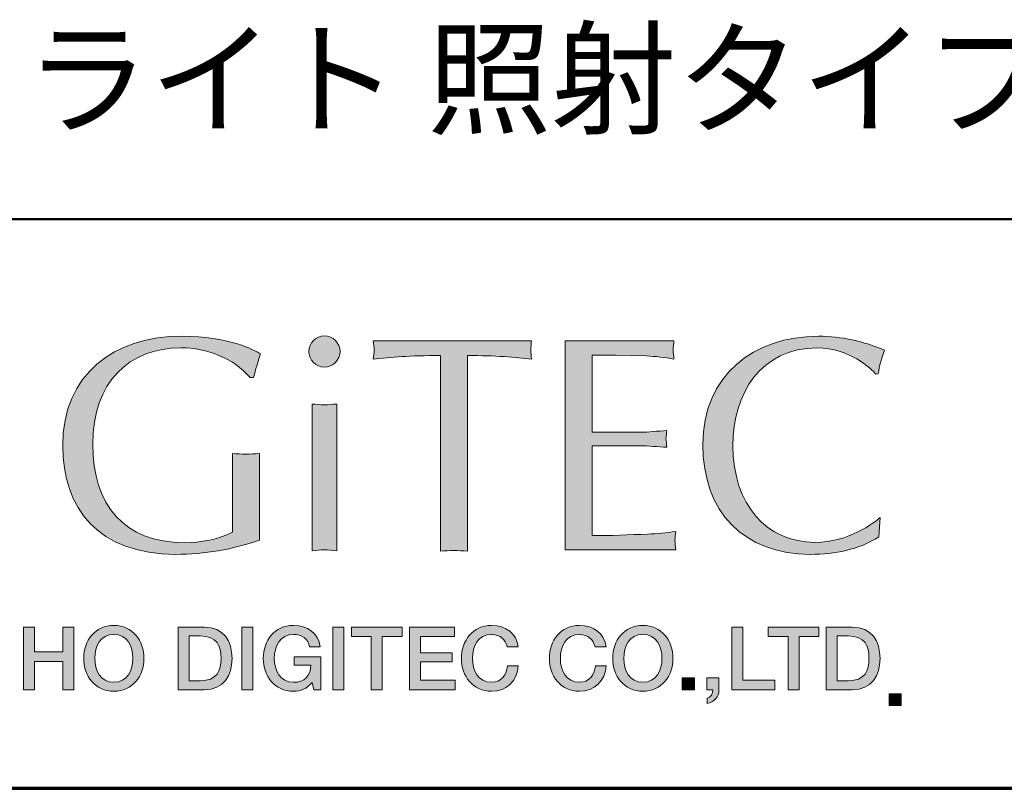
# Model space of a CAD drawing. Units: millimetres. Extents: x 0 to 420, y 0 to 297.
# Drawn here: x 360 to 389, y 10 to 32 of the extents above; entities that cross this region are included whole.
import ezdxf

# ---------------------------------------------------------------- set-up
doc = ezdxf.new("R2010")
doc.units = ezdxf.units.MM
doc.layers.add('FORMAT', color=7, linetype='Continuous')
doc.layers.add('レイヤー_1', color=179, linetype='Continuous')
doc.styles.add('SLDTEXTSTYLE0', font='TXT', dxfattribs={"width": 0.7, "bigfont": 'bigfont'})

msp = doc.modelspace()

# ---------------------------------------------------------------- hatches: boundary and pattern name
at = {"linetype": 'Continuous'}
h = msp.add_hatch(color=7, dxfattribs=at)
edge = h.paths.add_edge_path(flags=0)
edge.add_spline(control_points=[(367.356, 22.577), (367.276, 22.354), (367.214, 22.123), (367.151, 21.893)], knot_values=[12, 12, 12, 12, 13, 13, 13, 13], weights=[1, 1, 1, 1], degree=3, periodic=0)
edge.add_line((367.151, 21.893), (367.054, 21.893))
edge.add_spline(control_points=[(367.054, 21.893), (366.556, 22.461), (365.809, 22.754), (365.055, 22.754)], knot_values=[0, 0, 0, 0, 1, 1, 1, 1], weights=[1, 1, 1, 1], degree=3, periodic=0)
edge.add_spline(control_points=[(365.055, 22.754), (363.544, 22.754), (362.496, 21.759), (362.496, 19.965)], knot_values=[1, 1, 1, 1, 2, 2, 2, 2], weights=[1, 1, 1, 1], degree=3, periodic=0)
edge.add_spline(control_points=[(362.496, 19.965), (362.496, 18.205), (363.402, 17.112), (365.152, 17.112)], knot_values=[2, 2, 2, 2, 3, 3, 3, 3], weights=[1, 1, 1, 1], degree=3, periodic=0)
edge.add_spline(control_points=[(365.152, 17.112), (365.632, 17.112), (366.13, 17.202), (366.538, 17.414)], knot_values=[3, 3, 3, 3, 4, 4, 4, 4], weights=[1, 1, 1, 1], degree=3, periodic=0)
edge.add_line((366.538, 17.414), (366.538, 19.698))
edge.add_spline(control_points=[(366.538, 19.698), (366.663, 19.689), (366.796, 19.671), (366.93, 19.671)], knot_values=[5, 5, 5, 5, 6, 6, 6, 6], weights=[1, 1, 1, 1], degree=3, periodic=0)
edge.add_spline(control_points=[(366.93, 19.671), (367.053, 19.671), (367.178, 19.689), (367.321, 19.698)], knot_values=[6, 6, 6, 6, 7, 7, 7, 7], weights=[1, 1, 1, 1], degree=3, periodic=0)
edge.add_line((367.321, 19.698), (367.321, 17.184))
edge.add_spline(control_points=[(367.321, 17.184), (366.547, 16.917), (365.73, 16.775), (364.903, 16.775)], knot_values=[8, 8, 8, 8, 9, 9, 9, 9], weights=[1, 1, 1, 1], degree=3, periodic=0)
edge.add_spline(control_points=[(364.903, 16.775), (362.656, 16.775), (361.626, 18.117), (361.626, 19.92)], knot_values=[9, 9, 9, 9, 10, 10, 10, 10], weights=[1, 1, 1, 1], degree=3, periodic=0)
edge.add_spline(control_points=[(361.626, 19.92), (361.626, 21.998), (363.118, 23.091), (365.09, 23.091)], knot_values=[10, 10, 10, 10, 11, 11, 11, 11], weights=[1, 1, 1, 1], degree=3, periodic=0)
edge.add_spline(control_points=[(365.09, 23.091), (366.415, 23.091), (367.16, 22.702), (367.356, 22.577)], knot_values=[11, 11, 11, 11, 12, 12, 12, 12], weights=[1, 1, 1, 1], degree=3, periodic=0)
h = msp.add_hatch(color=7, dxfattribs=at)
edge = h.paths.add_edge_path(flags=0)
edge.add_spline(control_points=[(369.204, 22.195), (368.955, 22.195), (368.75, 22.398), (368.75, 22.648), (368.75, 22.897), (368.955, 23.101), (369.204, 23.101)], knot_values=[0, 0, 0, 0, 1, 1, 1, 2, 2, 2, 2], weights=[1, 1, 1, 1, 1, 1, 1], degree=3, periodic=0)
edge.add_spline(control_points=[(369.204, 23.101), (369.443, 23.101), (369.657, 22.897), (369.657, 22.648), (369.657, 22.398), (369.443, 22.195), (369.204, 22.195)], knot_values=[2, 2, 2, 2, 3, 3, 3, 4, 4, 4, 4], weights=[1, 1, 1, 1, 1, 1, 1], degree=3, periodic=0)
h = msp.add_hatch(color=7, dxfattribs=at)
edge = h.paths.add_edge_path(flags=0)
edge.add_spline(control_points=[(383.41, 17.121), (384.37, 17.121), (385.116, 17.69), (385.294, 17.841)], knot_values=[9, 9, 9, 9, 10, 10, 10, 10], weights=[1, 1, 1, 1], degree=3, periodic=0)
edge.add_line((385.294, 17.841), (385.25, 17.281))
edge.add_spline(control_points=[(385.25, 17.281), (384.69, 16.907), (383.962, 16.775), (383.286, 16.775)], knot_values=[0, 0, 0, 0, 1, 1, 1, 1], weights=[1, 1, 1, 1], degree=3, periodic=0)
edge.add_spline(control_points=[(383.286, 16.775), (381.332, 16.775), (380.158, 18.009), (380.158, 19.956)], knot_values=[1, 1, 1, 1, 2, 2, 2, 2], weights=[1, 1, 1, 1], degree=3, periodic=0)
edge.add_spline(control_points=[(380.158, 19.956), (380.158, 21.955), (381.633, 23.091), (383.508, 23.091)], knot_values=[2, 2, 2, 2, 3, 3, 3, 3], weights=[1, 1, 1, 1], degree=3, periodic=0)
edge.add_spline(control_points=[(383.508, 23.091), (384.157, 23.091), (384.823, 22.941), (385.418, 22.684)], knot_values=[3, 3, 3, 3, 4, 4, 4, 4], weights=[1, 1, 1, 1], degree=3, periodic=0)
edge.add_spline(control_points=[(385.418, 22.684), (385.329, 22.461), (385.277, 22.23), (385.232, 21.998)], knot_values=[4, 4, 4, 4, 5, 5, 5, 5], weights=[1, 1, 1, 1], degree=3, periodic=0)
edge.add_line((385.232, 21.998), (385.169, 21.99))
edge.add_spline(control_points=[(385.169, 21.99), (385.045, 22.15), (384.387, 22.754), (383.473, 22.754)], knot_values=[6, 6, 6, 6, 7, 7, 7, 7], weights=[1, 1, 1, 1], degree=3, periodic=0)
edge.add_spline(control_points=[(383.473, 22.754), (381.838, 22.754), (381.029, 21.43), (381.029, 19.92)], knot_values=[7, 7, 7, 7, 8, 8, 8, 8], weights=[1, 1, 1, 1], degree=3, periodic=0)
edge.add_spline(control_points=[(381.029, 19.92), (381.029, 18.213), (382.006, 17.121), (383.41, 17.121)], knot_values=[8, 8, 8, 8, 9, 9, 9, 9], weights=[1, 1, 1, 1], degree=3, periodic=0)
h = msp.add_hatch(color=7, dxfattribs=at)
edge = h.paths.add_edge_path(flags=0)
edge.add_spline(control_points=[(375.201, 22.426), (374.756, 22.479), (374.135, 22.533), (373.345, 22.533)], knot_values=[9, 9, 9, 9, 10, 10, 10, 10], weights=[1, 1, 1, 1], degree=3, periodic=0)
edge.add_line((373.345, 22.533), (373.345, 16.864))
edge.add_spline(control_points=[(373.345, 16.864), (373.203, 16.874), (373.078, 16.89), (372.953, 16.89)], knot_values=[0, 0, 0, 0, 1, 1, 1, 1], weights=[1, 1, 1, 1], degree=3, periodic=0)
edge.add_spline(control_points=[(372.953, 16.89), (372.82, 16.89), (372.686, 16.874), (372.562, 16.864)], knot_values=[1, 1, 1, 1, 2, 2, 2, 2], weights=[1, 1, 1, 1], degree=3, periodic=0)
edge.add_line((372.562, 16.864), (372.562, 22.533))
edge.add_spline(control_points=[(372.562, 22.533), (371.665, 22.533), (371.124, 22.479), (370.617, 22.426)], knot_values=[3, 3, 3, 3, 4, 4, 4, 4], weights=[1, 1, 1, 1], degree=3, periodic=0)
edge.add_spline(control_points=[(370.617, 22.426), (370.625, 22.515), (370.643, 22.603), (370.643, 22.692)], knot_values=[4, 4, 4, 4, 5, 5, 5, 5], weights=[1, 1, 1, 1], degree=3, periodic=0)
edge.add_spline(control_points=[(370.643, 22.692), (370.643, 22.781), (370.625, 22.861), (370.617, 22.958)], knot_values=[5, 5, 5, 5, 6, 6, 6, 6], weights=[1, 1, 1, 1], degree=3, periodic=0)
edge.add_line((370.617, 22.958), (375.201, 22.958))
edge.add_spline(control_points=[(375.201, 22.958), (375.191, 22.861), (375.175, 22.781), (375.175, 22.692)], knot_values=[7, 7, 7, 7, 8, 8, 8, 8], weights=[1, 1, 1, 1], degree=3, periodic=0)
edge.add_spline(control_points=[(375.175, 22.692), (375.175, 22.603), (375.191, 22.515), (375.201, 22.426)], knot_values=[8, 8, 8, 8, 9, 9, 9, 9], weights=[1, 1, 1, 1], degree=3, periodic=0)
h = msp.add_hatch(color=7, dxfattribs=at)
edge = h.paths.add_edge_path(flags=0)
edge.add_spline(control_points=[(379.323, 22.426), (379.057, 22.479), (378.79, 22.506), (378.524, 22.523)], knot_values=[16, 16, 16, 16, 17, 17, 17, 17], weights=[1, 1, 1, 1], degree=3, periodic=0)
edge.add_line((378.524, 22.523), (377.636, 22.541))
edge.add_line((377.636, 22.541), (376.951, 22.541))
edge.add_line((376.951, 22.541), (376.951, 20.311))
edge.add_line((376.951, 20.311), (378.328, 20.311))
edge.add_spline(control_points=[(378.328, 20.311), (378.594, 20.311), (378.852, 20.346), (379.119, 20.356)], knot_values=[1, 1, 1, 1, 2, 2, 2, 2], weights=[1, 1, 1, 1], degree=3, periodic=0)
edge.add_spline(control_points=[(379.119, 20.356), (379.111, 20.284), (379.092, 20.205), (379.092, 20.125)], knot_values=[2, 2, 2, 2, 3, 3, 3, 3], weights=[1, 1, 1, 1], degree=3, periodic=0)
edge.add_spline(control_points=[(379.092, 20.125), (379.092, 20.053), (379.111, 19.973), (379.119, 19.876)], knot_values=[3, 3, 3, 3, 4, 4, 4, 4], weights=[1, 1, 1, 1], degree=3, periodic=0)
edge.add_spline(control_points=[(379.119, 19.876), (378.852, 19.886), (378.594, 19.92), (378.328, 19.92)], knot_values=[4, 4, 4, 4, 5, 5, 5, 5], weights=[1, 1, 1, 1], degree=3, periodic=0)
edge.add_line((378.328, 19.92), (376.951, 19.92))
edge.add_line((376.951, 19.92), (376.951, 17.325))
edge.add_spline(control_points=[(376.951, 17.325), (377.493, 17.307), (378.025, 17.344), (378.56, 17.361)], knot_values=[7, 7, 7, 7, 8, 8, 8, 8], weights=[1, 1, 1, 1], degree=3, periodic=0)
edge.add_spline(control_points=[(378.56, 17.361), (378.835, 17.37), (379.102, 17.397), (379.377, 17.441)], knot_values=[8, 8, 8, 8, 9, 9, 9, 9], weights=[1, 1, 1, 1], degree=3, periodic=0)
edge.add_spline(control_points=[(379.377, 17.441), (379.368, 17.344), (379.351, 17.263), (379.351, 17.174)], knot_values=[9, 9, 9, 9, 10, 10, 10, 10], weights=[1, 1, 1, 1], degree=3, periodic=0)
edge.add_spline(control_points=[(379.351, 17.174), (379.351, 17.086), (379.368, 16.997), (379.377, 16.907)], knot_values=[10, 10, 10, 10, 11, 11, 11, 11], weights=[1, 1, 1, 1], degree=3, periodic=0)
edge.add_line((379.377, 16.907), (376.169, 16.907))
edge.add_line((376.169, 16.907), (376.169, 22.958))
edge.add_line((376.169, 22.958), (379.323, 22.958))
edge.add_spline(control_points=[(379.323, 22.958), (379.315, 22.861), (379.297, 22.781), (379.297, 22.692)], knot_values=[14, 14, 14, 14, 15, 15, 15, 15], weights=[1, 1, 1, 1], degree=3, periodic=0)
edge.add_spline(control_points=[(379.297, 22.692), (379.297, 22.603), (379.315, 22.515), (379.323, 22.426)], knot_values=[15, 15, 15, 15, 16, 16, 16, 16], weights=[1, 1, 1, 1], degree=3, periodic=0)
h = msp.add_hatch(color=7, dxfattribs=at)
edge = h.paths.add_edge_path(flags=0)
edge.add_spline(control_points=[(369.204, 21.101), (369.319, 21.101), (369.426, 21.12), (369.559, 21.128)], knot_values=[4, 4, 4, 4, 5, 5, 5, 5], weights=[1, 1, 1, 1], degree=3, periodic=0)
edge.add_line((369.559, 21.128), (369.559, 16.881))
edge.add_spline(control_points=[(369.559, 16.881), (369.426, 16.89), (369.319, 16.907), (369.204, 16.907)], knot_values=[0, 0, 0, 0, 1, 1, 1, 1], weights=[1, 1, 1, 1], degree=3, periodic=0)
edge.add_spline(control_points=[(369.204, 16.907), (369.079, 16.907), (368.963, 16.89), (368.849, 16.881)], knot_values=[1, 1, 1, 1, 2, 2, 2, 2], weights=[1, 1, 1, 1], degree=3, periodic=0)
edge.add_line((368.849, 16.881), (368.849, 21.128))
edge.add_spline(control_points=[(368.849, 21.128), (368.963, 21.12), (369.079, 21.101), (369.204, 21.101)], knot_values=[3, 3, 3, 3, 4, 4, 4, 4], weights=[1, 1, 1, 1], degree=3, periodic=0)
for points in [[(360.488, 12.854), (360.488, 14.67), (360.807, 14.67), (360.807, 13.948), (361.634, 13.948), (361.634, 14.67), (361.952, 14.67), (361.952, 12.854), (361.634, 12.854), (361.634, 13.674), (360.807, 13.674), (360.807, 12.854)], [(366.811, 12.854), (366.811, 14.67), (367.129, 14.67), (367.129, 12.854)], [(369.449, 12.854), (369.449, 14.67), (369.767, 14.67), (369.767, 12.854)], [(369.983, 14.396), (369.983, 14.67), (371.454, 14.67), (371.454, 14.396), (370.877, 14.396), (370.877, 12.854), (370.559, 12.854), (370.559, 14.396)], [(371.665, 12.854), (371.665, 14.67), (372.973, 14.67), (372.973, 14.396), (371.984, 14.396), (371.984, 13.92), (372.899, 13.92), (372.899, 13.661), (371.984, 13.661), (371.984, 13.129), (372.99, 13.129), (372.99, 12.854)], [(380.998, 12.854), (380.998, 14.67), (381.316, 14.67), (381.316, 13.129), (382.239, 13.129), (382.239, 12.854)], [(382.626, 14.396), (382.051, 14.396), (382.051, 14.67), (383.521, 14.67), (383.521, 14.396), (382.945, 14.396), (382.945, 12.854), (382.626, 12.854)], [(379.565, 12.854), (379.565, 13.198), (379.919, 13.198), (379.919, 12.854)], [(385.552, 12.394), (385.552, 12.738), (385.905, 12.738), (385.905, 12.394)]]:
    msp.add_hatch(color=7, dxfattribs=at).paths.add_polyline_path(points, flags=0)
h = msp.add_hatch(color=7, dxfattribs=at)
edge = h.paths.add_edge_path(flags=0)
edge.add_spline(control_points=[(363.107, 14.715), (362.562, 14.715), (362.237, 14.281), (362.237, 13.762), (362.237, 13.244), (362.562, 12.811), (363.107, 12.811)], knot_values=[0, 0, 0, 0, 1, 1, 1, 2, 2, 2, 2], weights=[1, 1, 1, 1, 1, 1, 1], degree=3, periodic=0)
edge.add_spline(control_points=[(363.107, 12.811), (363.651, 12.811), (363.977, 13.244), (363.977, 13.762), (363.977, 14.281), (363.651, 14.715), (363.107, 14.715)], knot_values=[2, 2, 2, 2, 3, 3, 3, 4, 4, 4, 4], weights=[1, 1, 1, 1, 1, 1, 1], degree=3, periodic=0)
edge = h.paths.add_edge_path(flags=0)
edge.add_spline(control_points=[(363.107, 13.07), (362.717, 13.07), (362.554, 13.414), (362.554, 13.762), (362.554, 14.111), (362.717, 14.455), (363.107, 14.455)], knot_values=[2, 2, 2, 2, 3, 3, 3, 4, 4, 4, 4], weights=[1, 1, 1, 1, 1, 1, 1], degree=3, periodic=0)
edge.add_spline(control_points=[(363.107, 14.455), (363.496, 14.455), (363.658, 14.111), (363.658, 13.762), (363.658, 13.414), (363.496, 13.07), (363.107, 13.07)], knot_values=[0, 0, 0, 0, 1, 1, 1, 2, 2, 2, 2], weights=[1, 1, 1, 1, 1, 1, 1], degree=3, periodic=0)
h = msp.add_hatch(color=7, dxfattribs=at)
edge = h.paths.add_edge_path(flags=0)
edge.add_spline(control_points=[(366.529, 13.762), (366.529, 14.264), (366.287, 14.67), (365.727, 14.67)], knot_values=[2, 2, 2, 2, 3, 3, 3, 3], weights=[1, 1, 1, 1], degree=3, periodic=0)
edge.add_line((365.727, 14.67), (364.974, 14.67))
edge.add_line((364.974, 14.67), (364.974, 12.854))
edge.add_line((364.974, 12.854), (365.727, 12.854))
edge.add_spline(control_points=[(365.727, 12.854), (366.287, 12.854), (366.529, 13.261), (366.529, 13.762)], knot_values=[1, 1, 1, 1, 2, 2, 2, 2], weights=[1, 1, 1, 1], degree=3, periodic=0)
edge = h.paths.add_edge_path(flags=0)
edge.add_spline(control_points=[(365.605, 14.411), (366.103, 14.411), (366.211, 14.127), (366.211, 13.762)], knot_values=[1, 1, 1, 1, 2, 2, 2, 2], weights=[1, 1, 1, 1], degree=3, periodic=0)
edge.add_spline(control_points=[(366.211, 13.762), (366.211, 13.399), (366.103, 13.114), (365.605, 13.114)], knot_values=[2, 2, 2, 2, 3, 3, 3, 3], weights=[1, 1, 1, 1], degree=3, periodic=0)
edge.add_line((365.605, 13.114), (365.292, 13.114))
edge.add_line((365.292, 13.114), (365.292, 14.411))
edge.add_line((365.292, 14.411), (365.605, 14.411))
h = msp.add_hatch(color=7, dxfattribs=at)
edge = h.paths.add_edge_path(flags=0)
edge.add_spline(control_points=[(368.304, 13.07), (368.63, 13.066), (368.808, 13.261), (368.813, 13.569)], knot_values=[10, 10, 10, 10, 11, 11, 11, 11], weights=[1, 1, 1, 1], degree=3, periodic=0)
edge.add_line((368.813, 13.569), (368.329, 13.569))
edge.add_line((368.329, 13.569), (368.329, 13.811))
edge.add_line((368.329, 13.811), (369.104, 13.811))
edge.add_line((369.104, 13.811), (369.104, 12.854))
edge.add_line((369.104, 12.854), (368.9, 12.854))
edge.add_line((368.9, 12.854), (368.852, 13.068))
edge.add_spline(control_points=[(368.852, 13.068), (368.681, 12.875), (368.525, 12.811), (368.304, 12.811)], knot_values=[2, 2, 2, 2, 3, 3, 3, 3], weights=[1, 1, 1, 1], degree=3, periodic=0)
edge.add_spline(control_points=[(368.304, 12.811), (367.759, 12.811), (367.434, 13.244), (367.434, 13.762)], knot_values=[3, 3, 3, 3, 4, 4, 4, 4], weights=[1, 1, 1, 1], degree=3, periodic=0)
edge.add_spline(control_points=[(367.434, 13.762), (367.434, 14.281), (367.759, 14.715), (368.304, 14.715)], knot_values=[4, 4, 4, 4, 5, 5, 5, 5], weights=[1, 1, 1, 1], degree=3, periodic=0)
edge.add_spline(control_points=[(368.304, 14.715), (368.701, 14.715), (369.035, 14.504), (369.083, 14.093)], knot_values=[5, 5, 5, 5, 6, 6, 6, 6], weights=[1, 1, 1, 1], degree=3, periodic=0)
edge.add_line((369.083, 14.093), (368.772, 14.093))
edge.add_spline(control_points=[(368.772, 14.093), (368.742, 14.333), (368.533, 14.455), (368.304, 14.455)], knot_values=[7, 7, 7, 7, 8, 8, 8, 8], weights=[1, 1, 1, 1], degree=3, periodic=0)
edge.add_spline(control_points=[(368.304, 14.455), (367.915, 14.455), (367.752, 14.111), (367.752, 13.762)], knot_values=[8, 8, 8, 8, 9, 9, 9, 9], weights=[1, 1, 1, 1], degree=3, periodic=0)
edge.add_spline(control_points=[(367.752, 13.762), (367.752, 13.414), (367.915, 13.07), (368.304, 13.07)], knot_values=[9, 9, 9, 9, 10, 10, 10, 10], weights=[1, 1, 1, 1], degree=3, periodic=0)
h = msp.add_hatch(color=7, dxfattribs=at)
edge = h.paths.add_edge_path(flags=0)
edge.add_spline(control_points=[(374.042, 14.715), (374.452, 14.712), (374.775, 14.486), (374.813, 14.093)], knot_values=[8, 8, 8, 8, 9, 9, 9, 9], weights=[1, 1, 1, 1], degree=3, periodic=0)
edge.add_line((374.813, 14.093), (374.495, 14.093))
edge.add_spline(control_points=[(374.495, 14.093), (374.441, 14.302), (374.306, 14.455), (374.042, 14.455)], knot_values=[0, 0, 0, 0, 1, 1, 1, 1], weights=[1, 1, 1, 1], degree=3, periodic=0)
edge.add_spline(control_points=[(374.042, 14.455), (373.653, 14.455), (373.49, 14.111), (373.49, 13.762)], knot_values=[1, 1, 1, 1, 2, 2, 2, 2], weights=[1, 1, 1, 1], degree=3, periodic=0)
edge.add_spline(control_points=[(373.49, 13.762), (373.49, 13.414), (373.653, 13.07), (374.042, 13.07)], knot_values=[2, 2, 2, 2, 3, 3, 3, 3], weights=[1, 1, 1, 1], degree=3, periodic=0)
edge.add_spline(control_points=[(374.042, 13.07), (374.324, 13.07), (374.478, 13.282), (374.505, 13.546)], knot_values=[3, 3, 3, 3, 4, 4, 4, 4], weights=[1, 1, 1, 1], degree=3, periodic=0)
edge.add_line((374.505, 13.546), (374.815, 13.546))
edge.add_spline(control_points=[(374.815, 13.546), (374.789, 13.112), (374.482, 12.811), (374.042, 12.811)], knot_values=[5, 5, 5, 5, 6, 6, 6, 6], weights=[1, 1, 1, 1], degree=3, periodic=0)
edge.add_spline(control_points=[(374.042, 12.811), (373.497, 12.811), (373.171, 13.244), (373.171, 13.762)], knot_values=[6, 6, 6, 6, 7, 7, 7, 7], weights=[1, 1, 1, 1], degree=3, periodic=0)
edge.add_spline(control_points=[(373.171, 13.762), (373.171, 14.281), (373.497, 14.715), (374.042, 14.715)], knot_values=[7, 7, 7, 7, 8, 8, 8, 8], weights=[1, 1, 1, 1], degree=3, periodic=0)
h = msp.add_hatch(color=7, dxfattribs=at)
edge = h.paths.add_edge_path(flags=0)
edge.add_spline(control_points=[(376.586, 14.715), (376.996, 14.712), (377.318, 14.486), (377.357, 14.093)], knot_values=[8, 8, 8, 8, 9, 9, 9, 9], weights=[1, 1, 1, 1], degree=3, periodic=0)
edge.add_line((377.357, 14.093), (377.038, 14.093))
edge.add_spline(control_points=[(377.038, 14.093), (376.985, 14.302), (376.851, 14.455), (376.586, 14.455)], knot_values=[0, 0, 0, 0, 1, 1, 1, 1], weights=[1, 1, 1, 1], degree=3, periodic=0)
edge.add_spline(control_points=[(376.586, 14.455), (376.196, 14.455), (376.034, 14.111), (376.034, 13.762)], knot_values=[1, 1, 1, 1, 2, 2, 2, 2], weights=[1, 1, 1, 1], degree=3, periodic=0)
edge.add_spline(control_points=[(376.034, 13.762), (376.034, 13.414), (376.196, 13.07), (376.586, 13.07)], knot_values=[2, 2, 2, 2, 3, 3, 3, 3], weights=[1, 1, 1, 1], degree=3, periodic=0)
edge.add_spline(control_points=[(376.586, 13.07), (376.868, 13.07), (377.023, 13.282), (377.049, 13.546)], knot_values=[3, 3, 3, 3, 4, 4, 4, 4], weights=[1, 1, 1, 1], degree=3, periodic=0)
edge.add_line((377.049, 13.546), (377.36, 13.546))
edge.add_spline(control_points=[(377.36, 13.546), (377.334, 13.112), (377.026, 12.811), (376.586, 12.811)], knot_values=[5, 5, 5, 5, 6, 6, 6, 6], weights=[1, 1, 1, 1], degree=3, periodic=0)
edge.add_spline(control_points=[(376.586, 12.811), (376.041, 12.811), (375.716, 13.244), (375.716, 13.762)], knot_values=[6, 6, 6, 6, 7, 7, 7, 7], weights=[1, 1, 1, 1], degree=3, periodic=0)
edge.add_spline(control_points=[(375.716, 13.762), (375.716, 14.281), (376.041, 14.715), (376.586, 14.715)], knot_values=[7, 7, 7, 7, 8, 8, 8, 8], weights=[1, 1, 1, 1], degree=3, periodic=0)
h = msp.add_hatch(color=7, dxfattribs=at)
edge = h.paths.add_edge_path(flags=0)
edge.add_spline(control_points=[(378.423, 14.715), (377.878, 14.715), (377.551, 14.281), (377.551, 13.762), (377.551, 13.244), (377.878, 12.811), (378.423, 12.811)], knot_values=[0, 0, 0, 0, 1, 1, 1, 2, 2, 2, 2], weights=[1, 1, 1, 1, 1, 1, 1], degree=3, periodic=0)
edge.add_spline(control_points=[(378.423, 12.811), (378.967, 12.811), (379.292, 13.244), (379.292, 13.762), (379.292, 14.281), (378.967, 14.715), (378.423, 14.715)], knot_values=[2, 2, 2, 2, 3, 3, 3, 4, 4, 4, 4], weights=[1, 1, 1, 1, 1, 1, 1], degree=3, periodic=0)
edge = h.paths.add_edge_path(flags=0)
edge.add_spline(control_points=[(378.423, 13.07), (378.033, 13.07), (377.87, 13.414), (377.87, 13.762), (377.87, 14.111), (378.033, 14.455), (378.423, 14.455)], knot_values=[2, 2, 2, 2, 3, 3, 3, 4, 4, 4, 4], weights=[1, 1, 1, 1, 1, 1, 1], degree=3, periodic=0)
edge.add_spline(control_points=[(378.423, 14.455), (378.812, 14.455), (378.975, 14.111), (378.975, 13.762), (378.975, 13.414), (378.812, 13.07), (378.423, 13.07)], knot_values=[0, 0, 0, 0, 1, 1, 1, 2, 2, 2, 2], weights=[1, 1, 1, 1, 1, 1, 1], degree=3, periodic=0)
h = msp.add_hatch(color=7, dxfattribs=at)
edge = h.paths.add_edge_path(flags=0)
edge.add_spline(control_points=[(385.288, 13.762), (385.288, 14.264), (385.046, 14.67), (384.486, 14.67)], knot_values=[2, 2, 2, 2, 3, 3, 3, 3], weights=[1, 1, 1, 1], degree=3, periodic=0)
edge.add_line((384.486, 14.67), (383.733, 14.67))
edge.add_line((383.733, 14.67), (383.733, 12.854))
edge.add_line((383.733, 12.854), (384.486, 12.854))
edge.add_spline(control_points=[(384.486, 12.854), (385.046, 12.854), (385.288, 13.261), (385.288, 13.762)], knot_values=[1, 1, 1, 1, 2, 2, 2, 2], weights=[1, 1, 1, 1], degree=3, periodic=0)
edge = h.paths.add_edge_path(flags=0)
edge.add_spline(control_points=[(384.365, 14.411), (384.862, 14.411), (384.969, 14.127), (384.969, 13.762)], knot_values=[1, 1, 1, 1, 2, 2, 2, 2], weights=[1, 1, 1, 1], degree=3, periodic=0)
edge.add_spline(control_points=[(384.969, 13.762), (384.969, 13.399), (384.862, 13.114), (384.365, 13.114)], knot_values=[2, 2, 2, 2, 3, 3, 3, 3], weights=[1, 1, 1, 1], degree=3, periodic=0)
edge.add_line((384.365, 13.114), (384.051, 13.114))
edge.add_line((384.051, 13.114), (384.051, 14.411))
edge.add_line((384.051, 14.411), (384.365, 14.411))
h = msp.add_hatch(color=7, dxfattribs=at)
edge = h.paths.add_edge_path(flags=0)
edge.add_spline(control_points=[(380.283, 12.607), (380.394, 12.635), (380.45, 12.746), (380.448, 12.854)], knot_values=[4, 4, 4, 4, 5, 5, 5, 5], weights=[1, 1, 1, 1], degree=3, periodic=0)
edge.add_line((380.448, 12.854), (380.272, 12.854))
edge.add_line((380.272, 12.854), (380.272, 13.198))
edge.add_line((380.272, 13.198), (380.626, 13.198))
edge.add_line((380.626, 13.198), (380.626, 12.854))
edge.add_spline(control_points=[(380.626, 12.854), (380.624, 12.646), (380.484, 12.494), (380.283, 12.452)], knot_values=[2, 2, 2, 2, 3, 3, 3, 3], weights=[1, 1, 1, 1], degree=3, periodic=0)
edge.add_line((380.283, 12.452), (380.283, 12.607))

# ---------------------------------------------------------------- linework, layer by layer
at = {"color": 179, "linetype": 'Continuous', "lineweight": 18}
for p, q in [((370.617, 22.958), (375.201, 22.958)), ((376.169, 16.907), (376.169, 22.958)), ((376.169, 22.958), (379.323, 22.958)), ((372.562, 16.864), (372.562, 22.533)), ((373.345, 22.533), (373.345, 16.864)), ((377.636, 22.541), (376.951, 22.541)), ((376.951, 22.541), (376.951, 20.311)), ((378.524, 22.523), (377.636, 22.541)), ((385.232, 21.998), (385.169, 21.99)), ((367.151, 21.893), (367.054, 21.893)), ((368.849, 16.881), (368.849, 21.128)), ((369.559, 21.128), (369.559, 16.881)), ((376.951, 20.311), (378.328, 20.311)), ((366.538, 17.414), (366.538, 19.698)), ((367.321, 19.698), (367.321, 17.184)), ((378.328, 19.92), (376.951, 19.92)), ((376.951, 19.92), (376.951, 17.325)), ((385.294, 17.841), (385.25, 17.281)), ((379.377, 16.907), (376.169, 16.907)), ((360.488, 14.67), (360.807, 14.67)), ((360.488, 12.854), (360.488, 14.67)), ((360.807, 14.67), (360.807, 13.948)), ((361.634, 13.948), (361.634, 14.67)), ((361.634, 14.67), (361.952, 14.67)), ((361.952, 14.67), (361.952, 12.854)), ((365.727, 14.67), (364.974, 14.67)), ((364.974, 14.67), (364.974, 12.854)), ((366.811, 14.67), (367.129, 14.67)), ((366.811, 12.854), (366.811, 14.67)), ((367.129, 14.67), (367.129, 12.854)), ((369.449, 14.67), (369.767, 14.67)), ((369.449, 12.854), (369.449, 14.67)), ((369.767, 14.67), (369.767, 12.854)), ((369.983, 14.67), (371.454, 14.67)), ((369.983, 14.396), (369.983, 14.67)), ((371.454, 14.67), (371.454, 14.396)), ((371.665, 14.67), (372.973, 14.67)), ((371.665, 12.854), (371.665, 14.67)), ((372.973, 14.67), (372.973, 14.396)), ((380.998, 14.67), (381.316, 14.67)), ((380.998, 12.854), (380.998, 14.67)), ((381.316, 14.67), (381.316, 13.129)), ((382.051, 14.67), (383.521, 14.67)), ((382.051, 14.396), (382.051, 14.67)), ((383.521, 14.67), (383.521, 14.396)), ((384.486, 14.67), (383.733, 14.67)), ((383.733, 14.67), (383.733, 12.854)), ((365.292, 14.411), (365.605, 14.411)), ((365.292, 13.114), (365.292, 14.411)), ((370.559, 14.396), (369.983, 14.396)), ((370.559, 12.854), (370.559, 14.396)), ((371.454, 14.396), (370.877, 14.396)), ((370.877, 14.396), (370.877, 12.854)), ((372.973, 14.396), (371.984, 14.396)), ((371.984, 14.396), (371.984, 13.92)), ((382.626, 14.396), (382.051, 14.396)), ((382.626, 12.854), (382.626, 14.396)), ((383.521, 14.396), (382.945, 14.396)), ((382.945, 14.396), (382.945, 12.854)), ((384.051, 14.411), (384.365, 14.411)), ((384.051, 13.114), (384.051, 14.411)), ((369.083, 14.093), (368.772, 14.093)), ((374.813, 14.093), (374.495, 14.093)), ((377.357, 14.093), (377.038, 14.093)), ((360.807, 13.948), (361.634, 13.948)), ((368.329, 13.569), (368.329, 13.811)), ((368.329, 13.811), (369.104, 13.811)), ((369.104, 13.811), (369.104, 12.854)), ((371.984, 13.92), (372.899, 13.92)), ((372.899, 13.92), (372.899, 13.661)), ((361.634, 13.674), (360.807, 13.674)), ((360.807, 13.674), (360.807, 12.854)), ((361.634, 12.854), (361.634, 13.674)), ((368.813, 13.569), (368.329, 13.569)), ((372.899, 13.661), (371.984, 13.661)), ((371.984, 13.661), (371.984, 13.129)), ((374.505, 13.546), (374.815, 13.546)), ((377.049, 13.546), (377.36, 13.546)), ((365.605, 13.114), (365.292, 13.114)), ((371.984, 13.129), (372.99, 13.129)), ((372.99, 13.129), (372.99, 12.854)), ((379.565, 13.198), (379.919, 13.198)), ((379.565, 12.854), (379.565, 13.198)), ((379.919, 13.198), (379.919, 12.854)), ((380.272, 13.198), (380.626, 13.198)), ((380.272, 12.854), (380.272, 13.198)), ((380.626, 13.198), (380.626, 12.854)), ((381.316, 13.129), (382.239, 13.129)), ((382.239, 13.129), (382.239, 12.854)), ((384.365, 13.114), (384.051, 13.114)), ((360.807, 12.854), (360.488, 12.854)), ((361.952, 12.854), (361.634, 12.854)), ((364.974, 12.854), (365.727, 12.854)), ((367.129, 12.854), (366.811, 12.854)), ((368.9, 12.854), (368.852, 13.068)), ((369.104, 12.854), (368.9, 12.854)), ((369.767, 12.854), (369.449, 12.854)), ((370.877, 12.854), (370.559, 12.854)), ((372.99, 12.854), (371.665, 12.854)), ((379.919, 12.854), (379.565, 12.854)), ((380.448, 12.854), (380.272, 12.854)), ((382.239, 12.854), (380.998, 12.854)), ((382.945, 12.854), (382.626, 12.854)), ((383.733, 12.854), (384.486, 12.854)), ((380.283, 12.452), (380.283, 12.607)), ((385.552, 12.738), (385.905, 12.738)), ((385.552, 12.394), (385.552, 12.738)), ((385.905, 12.738), (385.905, 12.394)), ((385.905, 12.394), (385.552, 12.394))]:
    msp.add_line(p, q, dxfattribs=at)
for points in [[(361.626, 19.92), (361.626, 21.998), (363.118, 23.091), (365.09, 23.091)], [(365.09, 23.091), (366.415, 23.091), (367.16, 22.702), (367.356, 22.577)], [(380.158, 19.956), (380.158, 21.955), (381.633, 23.091), (383.508, 23.091)], [(383.508, 23.091), (384.157, 23.091), (384.823, 22.941), (385.418, 22.684)], [(370.643, 22.692), (370.643, 22.781), (370.625, 22.861), (370.617, 22.958)], [(375.201, 22.958), (375.191, 22.861), (375.175, 22.781), (375.175, 22.692)], [(379.323, 22.958), (379.315, 22.861), (379.297, 22.781), (379.297, 22.692)], [(365.055, 22.754), (363.544, 22.754), (362.496, 21.759), (362.496, 19.965)], [(367.054, 21.893), (366.556, 22.461), (365.809, 22.754), (365.055, 22.754)], [(367.356, 22.577), (367.276, 22.354), (367.214, 22.123), (367.151, 21.893)], [(370.617, 22.426), (370.625, 22.515), (370.643, 22.603), (370.643, 22.692)], [(372.562, 22.533), (371.665, 22.533), (371.124, 22.479), (370.617, 22.426)], [(375.201, 22.426), (374.756, 22.479), (374.135, 22.533), (373.345, 22.533)], [(375.175, 22.692), (375.175, 22.603), (375.191, 22.515), (375.201, 22.426)], [(379.323, 22.426), (379.057, 22.479), (378.79, 22.506), (378.524, 22.523)], [(379.297, 22.692), (379.297, 22.603), (379.315, 22.515), (379.323, 22.426)], [(383.473, 22.754), (381.838, 22.754), (381.029, 21.43), (381.029, 19.92)], [(385.169, 21.99), (385.045, 22.15), (384.387, 22.754), (383.473, 22.754)], [(385.418, 22.684), (385.329, 22.461), (385.277, 22.23), (385.232, 21.998)], [(368.849, 21.128), (368.963, 21.12), (369.079, 21.101), (369.204, 21.101)], [(369.204, 21.101), (369.319, 21.101), (369.426, 21.12), (369.559, 21.128)], [(378.328, 20.311), (378.594, 20.311), (378.852, 20.346), (379.119, 20.356)], [(379.119, 20.356), (379.111, 20.284), (379.092, 20.205), (379.092, 20.125)], [(362.496, 19.965), (362.496, 18.205), (363.402, 17.112), (365.152, 17.112)], [(379.092, 20.125), (379.092, 20.053), (379.111, 19.973), (379.119, 19.876)], [(383.286, 16.775), (381.332, 16.775), (380.158, 18.009), (380.158, 19.956)], [(364.903, 16.775), (362.656, 16.775), (361.626, 18.117), (361.626, 19.92)], [(366.538, 19.698), (366.663, 19.689), (366.796, 19.671), (366.93, 19.671)], [(366.93, 19.671), (367.053, 19.671), (367.178, 19.689), (367.321, 19.698)], [(379.119, 19.876), (378.852, 19.886), (378.594, 19.92), (378.328, 19.92)], [(381.029, 19.92), (381.029, 18.213), (382.006, 17.121), (383.41, 17.121)], [(383.41, 17.121), (384.37, 17.121), (385.116, 17.69), (385.294, 17.841)], [(365.152, 17.112), (365.632, 17.112), (366.13, 17.202), (366.538, 17.414)], [(378.56, 17.361), (378.835, 17.37), (379.102, 17.397), (379.377, 17.441)], [(379.377, 17.441), (379.368, 17.344), (379.351, 17.263), (379.351, 17.174)], [(367.321, 17.184), (366.547, 16.917), (365.73, 16.775), (364.903, 16.775)], [(376.951, 17.325), (377.493, 17.307), (378.025, 17.344), (378.56, 17.361)], [(379.351, 17.174), (379.351, 17.086), (379.368, 16.997), (379.377, 16.907)], [(385.25, 17.281), (384.69, 16.907), (383.962, 16.775), (383.286, 16.775)], [(369.204, 16.907), (369.079, 16.907), (368.963, 16.89), (368.849, 16.881)], [(369.559, 16.881), (369.426, 16.89), (369.319, 16.907), (369.204, 16.907)], [(372.953, 16.89), (372.82, 16.89), (372.686, 16.874), (372.562, 16.864)], [(373.345, 16.864), (373.203, 16.874), (373.078, 16.89), (372.953, 16.89)], [(366.529, 13.762), (366.529, 14.264), (366.287, 14.67), (365.727, 14.67)], [(367.434, 13.762), (367.434, 14.281), (367.759, 14.715), (368.304, 14.715)], [(368.304, 14.715), (368.701, 14.715), (369.035, 14.504), (369.083, 14.093)], [(373.171, 13.762), (373.171, 14.281), (373.497, 14.715), (374.042, 14.715)], [(374.042, 14.715), (374.452, 14.712), (374.775, 14.486), (374.813, 14.093)], [(375.716, 13.762), (375.716, 14.281), (376.041, 14.715), (376.586, 14.715)], [(376.586, 14.715), (376.996, 14.712), (377.318, 14.486), (377.357, 14.093)], [(385.288, 13.762), (385.288, 14.264), (385.046, 14.67), (384.486, 14.67)], [(365.605, 14.411), (366.103, 14.411), (366.211, 14.127), (366.211, 13.762)], [(368.304, 14.455), (367.915, 14.455), (367.752, 14.111), (367.752, 13.762)], [(368.772, 14.093), (368.742, 14.333), (368.533, 14.455), (368.304, 14.455)], [(374.042, 14.455), (373.653, 14.455), (373.49, 14.111), (373.49, 13.762)], [(374.495, 14.093), (374.441, 14.302), (374.306, 14.455), (374.042, 14.455)], [(376.586, 14.455), (376.196, 14.455), (376.034, 14.111), (376.034, 13.762)], [(377.038, 14.093), (376.985, 14.302), (376.851, 14.455), (376.586, 14.455)], [(384.365, 14.411), (384.862, 14.411), (384.969, 14.127), (384.969, 13.762)], [(366.211, 13.762), (366.211, 13.399), (366.103, 13.114), (365.605, 13.114)], [(365.727, 12.854), (366.287, 12.854), (366.529, 13.261), (366.529, 13.762)], [(368.304, 12.811), (367.759, 12.811), (367.434, 13.244), (367.434, 13.762)], [(367.752, 13.762), (367.752, 13.414), (367.915, 13.07), (368.304, 13.07)], [(374.042, 12.811), (373.497, 12.811), (373.171, 13.244), (373.171, 13.762)], [(373.49, 13.762), (373.49, 13.414), (373.653, 13.07), (374.042, 13.07)], [(376.586, 12.811), (376.041, 12.811), (375.716, 13.244), (375.716, 13.762)], [(376.034, 13.762), (376.034, 13.414), (376.196, 13.07), (376.586, 13.07)], [(384.969, 13.762), (384.969, 13.399), (384.862, 13.114), (384.365, 13.114)], [(384.486, 12.854), (385.046, 12.854), (385.288, 13.261), (385.288, 13.762)], [(368.304, 13.07), (368.63, 13.066), (368.808, 13.261), (368.813, 13.569)], [(374.042, 13.07), (374.324, 13.07), (374.478, 13.282), (374.505, 13.546)], [(374.815, 13.546), (374.789, 13.112), (374.482, 12.811), (374.042, 12.811)], [(376.586, 13.07), (376.868, 13.07), (377.023, 13.282), (377.049, 13.546)], [(377.36, 13.546), (377.334, 13.112), (377.026, 12.811), (376.586, 12.811)], [(368.852, 13.068), (368.681, 12.875), (368.525, 12.811), (368.304, 12.811)], [(380.626, 12.854), (380.624, 12.646), (380.484, 12.494), (380.283, 12.452)], [(380.283, 12.607), (380.394, 12.635), (380.45, 12.746), (380.448, 12.854)]]:
    msp.add_open_spline(points, degree=3, dxfattribs=at)
for points, knots in [([(369.204, 22.195), (368.955, 22.195), (368.75, 22.398), (368.75, 22.648), (368.75, 22.897), (368.955, 23.101), (369.204, 23.101)], [0, 0, 0, 0, 1, 1, 1, 2, 2, 2, 2]), ([(369.204, 23.101), (369.443, 23.101), (369.657, 22.897), (369.657, 22.648), (369.657, 22.398), (369.443, 22.195), (369.204, 22.195)], [2, 2, 2, 2, 3, 3, 3, 4, 4, 4, 4]), ([(363.107, 14.715), (362.562, 14.715), (362.237, 14.281), (362.237, 13.762), (362.237, 13.244), (362.562, 12.811), (363.107, 12.811)], [0, 0, 0, 0, 1, 1, 1, 2, 2, 2, 2]), ([(363.107, 12.811), (363.651, 12.811), (363.977, 13.244), (363.977, 13.762), (363.977, 14.281), (363.651, 14.715), (363.107, 14.715)], [2, 2, 2, 2, 3, 3, 3, 4, 4, 4, 4]), ([(378.423, 14.715), (377.878, 14.715), (377.551, 14.281), (377.551, 13.762), (377.551, 13.244), (377.878, 12.811), (378.423, 12.811)], [0, 0, 0, 0, 1, 1, 1, 2, 2, 2, 2]), ([(378.423, 12.811), (378.967, 12.811), (379.292, 13.244), (379.292, 13.762), (379.292, 14.281), (378.967, 14.715), (378.423, 14.715)], [2, 2, 2, 2, 3, 3, 3, 4, 4, 4, 4]), ([(363.107, 13.07), (362.717, 13.07), (362.554, 13.414), (362.554, 13.762), (362.554, 14.111), (362.717, 14.455), (363.107, 14.455)], [2, 2, 2, 2, 3, 3, 3, 4, 4, 4, 4]), ([(363.107, 14.455), (363.496, 14.455), (363.658, 14.111), (363.658, 13.762), (363.658, 13.414), (363.496, 13.07), (363.107, 13.07)], [0, 0, 0, 0, 1, 1, 1, 2, 2, 2, 2]), ([(378.423, 13.07), (378.033, 13.07), (377.87, 13.414), (377.87, 13.762), (377.87, 14.111), (378.033, 14.455), (378.423, 14.455)], [2, 2, 2, 2, 3, 3, 3, 4, 4, 4, 4]), ([(378.423, 14.455), (378.812, 14.455), (378.975, 14.111), (378.975, 13.762), (378.975, 13.414), (378.812, 13.07), (378.423, 13.07)], [0, 0, 0, 0, 1, 1, 1, 2, 2, 2, 2])]:
    msp.add_open_spline(points, degree=3, knots=knots, dxfattribs=at)
at = {"layer": 'FORMAT', "lineweight": 50}
msp.add_line((410, 26.482), (260, 26.482), dxfattribs=at)
at = {"layer": 'FORMAT', "lineweight": 70}
msp.add_line((10, 10), (410, 10), dxfattribs=at)

# ---------------------------------------------------------------- texts
at = {"layer": 'レイヤー_1', "insert": (369.761, 31.866), "char_height": 2.64583, "attachment_point": 2, "style": 'SLDTEXTSTYLE0'}
msp.add_mtext('レターバーライト 照射タイプ 770', dxfattribs=at)

doc.saveas('drawing.dxf')
